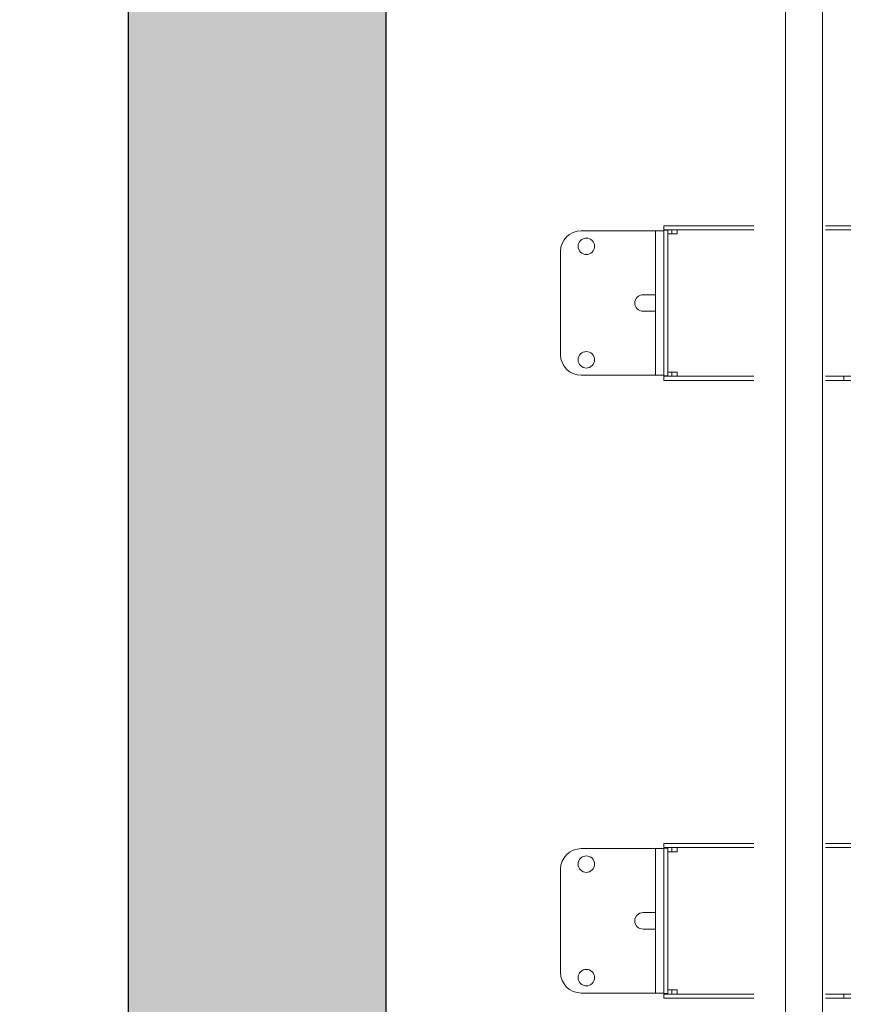
# Model space of a CAD drawing. Units: millimetres. Extents: x 128300 to 200172, y 144910 to 170280.
# Drawn here: x 161776 to 162588, y 158120 to 159075 of the extents above; entities that cross this region are included whole.
import ezdxf

# ---------------------------------------------------------------- set-up
doc = ezdxf.new("R2010")
doc.units = ezdxf.units.MM
for name, color, linetype in [('colonne verticali', 8, 'Continuous'), ('muri', 40, 'Continuous'), ('quote', 241, 'Continuous')]:
    doc.layers.add(name, color=color, linetype=linetype)
doc.styles.get("Standard").update_dxf_attribs({"font": 'arial.ttf'})
doc.dimstyles.new('marco', dxfattribs={"dimtxt": 200, "dimasz": 150, "dimexe": 1.25, "dimexo": 1.5, "dimgap": 50, "dimtad": 1, "dimtxsty": 'Standard', "dimcen": 2.5, "dimclrd": 256, "dimclre": 256, "dimclrt": 256, "dimadec": 0, "dimazin": 0, "dimtfac": 1, "dimtmove": 0, "dimatfit": 3, "dimfxl": 1, "dimlwd": -1, "dimlwe": -1, "dimarcsym": 0})

# ---------------------------------------------------------------- blocks, each defined once
blk = doc.blocks.new('f3f3f3f3')
at = {"layer": 'colonne verticali', "lineweight": 5}
for p, q in [((176799.97, 120169.56), (176799.97, 123944.56)), ((176799.97, 123944.56), (176799.97, 118912.56)), ((176835.97, 120169.56), (176835.97, 123944.56)), ((176835.97, 123944.56), (176835.97, 118912.56)), ((176601.97, 120875.56), (176665.97, 120875.56)), ((176601.97, 120875.56), (176665.97, 120875.56)), ((176665.97, 120875.56), (176673.97, 120875.56)), ((176665.97, 120875.56), (176673.97, 120875.56)), ((176665.97, 120875.56), (176673.97, 120875.56)), ((176665.97, 120875.56), (176673.97, 120875.56)), ((176681.97, 120875.56), (176673.97, 120875.56)), ((176673.97, 120833.56), (176673.97, 120875.56)), ((176681.97, 120875.56), (176673.97, 120875.56)), ((176673.97, 120833.56), (176673.97, 120875.56)), ((176681.97, 120875.56), (176673.97, 120875.56)), ((176673.97, 120833.56), (176673.97, 120875.56)), ((176681.97, 120875.56), (176673.97, 120875.56)), ((176673.97, 120833.56), (176673.97, 120875.56)), ((176681.97, 120880.56), (176683.97, 120880.56)), ((176681.97, 120880.56), (176681.97, 120876.56)), ((176681.97, 120880.56), (176683.97, 120880.56)), ((176681.97, 120880.56), (176681.97, 120876.56)), ((176681.97, 120880.56), (176683.97, 120880.56)), ((176681.97, 120880.56), (176681.97, 120876.56)), ((176681.97, 120880.56), (176683.97, 120880.56)), ((176681.97, 120880.56), (176681.97, 120876.56)), ((176683.97, 120876.56), (176681.97, 120876.56)), ((176683.97, 120876.56), (176681.97, 120876.56)), ((176683.97, 120876.56), (176681.97, 120876.56)), ((176683.97, 120876.56), (176681.97, 120876.56)), ((176681.97, 120874.06), (176681.97, 120876.06)), ((176685.97, 120876.06), (176681.97, 120876.06)), ((176685.97, 120876.06), (176681.97, 120876.06)), ((176681.97, 120874.06), (176681.97, 120876.06)), ((176681.97, 120874.06), (176681.97, 120876.06)), ((176685.97, 120876.06), (176681.97, 120876.06)), ((176685.97, 120876.06), (176681.97, 120876.06)), ((176681.97, 120874.06), (176681.97, 120876.06)), ((176681.97, 120841.81), (176681.97, 120874.06)), ((176681.97, 120874.06), (176681.97, 120841.81)), ((176681.97, 120841.81), (176681.97, 120874.06)), ((176681.97, 120874.06), (176681.97, 120841.81)), ((176691.97, 120880.56), (176683.97, 120880.56)), ((176691.97, 120880.56), (176683.97, 120880.56)), ((176683.97, 120876.56), (176691.97, 120876.56)), ((176683.97, 120876.56), (176691.97, 120876.56)), ((176685.97, 120876.06), (176685.97, 120874.06)), ((176685.97, 120876.06), (176685.97, 120874.06)), ((176685.97, 120876.06), (176685.97, 120874.06)), ((176685.97, 120876.06), (176685.97, 120874.06)), ((176685.97, 120874.06), (176685.97, 120737.06)), ((176685.97, 120874.06), (176685.97, 120737.06)), ((176685.97, 120874.06), (176685.97, 120737.06)), ((176685.97, 120874.06), (176685.97, 120737.06)), ((176689.97, 120872.56), (176685.97, 120872.56)), ((176689.97, 120872.56), (176685.97, 120872.56)), ((176689.97, 120872.56), (176685.97, 120872.56)), ((176689.97, 120872.56), (176685.97, 120872.56)), ((176689.97, 120876.56), (176689.97, 120872.56)), ((176689.97, 120876.56), (176689.97, 120872.56)), ((176689.97, 120872.56), (176694.97, 120872.56)), ((176689.97, 120872.56), (176694.97, 120872.56)), ((176709.29, 120880.56), (176691.97, 120880.56)), ((176709.29, 120880.56), (176691.97, 120880.56)), ((176691.97, 120876.56), (176709.29, 120876.56)), ((176691.97, 120876.56), (176709.29, 120876.56)), ((176694.97, 120876.56), (176694.97, 120872.56)), ((176694.97, 120876.56), (176694.97, 120872.56)), ((176709.29, 120880.56), (176726.61, 120880.56)), ((176709.29, 120880.56), (176726.61, 120880.56)), ((176726.61, 120876.56), (176709.29, 120876.56)), ((176726.61, 120876.56), (176709.29, 120876.56)), ((176726.61, 120880.56), (176749.9, 120880.56)), ((176726.61, 120880.56), (176749.9, 120880.56)), ((176749.9, 120876.56), (176726.61, 120876.56)), ((176749.9, 120876.56), (176726.61, 120876.56)), ((176749.9, 120880.56), (176769.27, 120880.56)), ((176749.9, 120880.56), (176769.27, 120880.56)), ((176769.27, 120876.56), (176749.9, 120876.56)), ((176769.27, 120876.56), (176749.9, 120876.56)), ((176838.97, 120880.56), (176853.38, 120880.56)), ((176838.97, 120880.56), (176853.38, 120880.56)), ((176838.97, 120876.56), (176853.38, 120876.56)), ((176838.97, 120876.56), (176853.38, 120876.56)), ((176857.85, 120880.56), (176853.38, 120880.56)), ((176857.85, 120880.56), (176853.38, 120880.56)), ((176853.38, 120876.56), (176857.85, 120876.56)), ((176853.38, 120876.56), (176857.85, 120876.56)), ((176857.85, 120880.56), (176863.42, 120880.56)), ((176857.85, 120880.56), (176863.42, 120880.56)), ((176863.42, 120876.56), (176857.85, 120876.56)), ((176863.42, 120876.56), (176857.85, 120876.56)), ((176581.97, 120855.56), (176581.97, 120755.56)), ((176581.97, 120855.56), (176581.97, 120755.56)), ((176673.97, 120833.56), (176673.97, 120777.56)), ((176673.97, 120833.56), (176673.97, 120777.56)), ((176673.97, 120833.56), (176673.97, 120777.56)), ((176673.97, 120833.56), (176673.97, 120777.56)), ((176681.97, 120841.81), (176681.97, 120833.56)), ((176681.97, 120841.81), (176681.97, 120833.56)), ((176681.97, 120841.81), (176681.97, 120833.56)), ((176681.97, 120841.81), (176681.97, 120833.56)), ((176681.97, 120777.56), (176681.97, 120833.56)), ((176681.97, 120777.56), (176681.97, 120833.56)), ((176681.97, 120777.56), (176681.97, 120833.56)), ((176681.97, 120777.56), (176681.97, 120833.56)), ((176661.97, 120813.56), (176665.97, 120813.56)), ((176661.97, 120813.56), (176665.97, 120813.56)), ((176661.97, 120813.56), (176665.97, 120813.56)), ((176661.97, 120813.56), (176665.97, 120813.56)), ((176665.97, 120813.56), (176673.97, 120813.56)), ((176665.97, 120813.56), (176673.97, 120813.56)), ((176665.97, 120813.56), (176673.97, 120813.56)), ((176665.97, 120813.56), (176673.97, 120813.56)), ((176665.97, 120797.56), (176661.97, 120797.56)), ((176665.97, 120797.56), (176661.97, 120797.56)), ((176665.97, 120797.56), (176661.97, 120797.56)), ((176665.97, 120797.56), (176661.97, 120797.56)), ((176673.97, 120797.56), (176665.97, 120797.56)), ((176673.97, 120797.56), (176665.97, 120797.56)), ((176673.97, 120797.56), (176665.97, 120797.56)), ((176673.97, 120797.56), (176665.97, 120797.56)), ((176673.97, 120735.56), (176673.97, 120777.56)), ((176673.97, 120735.56), (176673.97, 120777.56)), ((176673.97, 120735.56), (176673.97, 120777.56)), ((176673.97, 120735.56), (176673.97, 120777.56)), ((176681.97, 120777.56), (176681.97, 120769.31)), ((176681.97, 120777.56), (176681.97, 120769.31)), ((176681.97, 120777.56), (176681.97, 120769.31)), ((176681.97, 120777.56), (176681.97, 120769.31)), ((176681.97, 120737.06), (176681.97, 120769.31)), ((176681.97, 120769.31), (176681.97, 120737.06)), ((176681.97, 120737.06), (176681.97, 120769.31)), ((176681.97, 120769.31), (176681.97, 120737.06)), ((176685.97, 120738.56), (176689.97, 120738.56)), ((176685.97, 120738.56), (176689.97, 120738.56)), ((176685.97, 120738.56), (176689.97, 120738.56)), ((176685.97, 120738.56), (176689.97, 120738.56)), ((176694.97, 120738.56), (176689.97, 120738.56)), ((176689.97, 120738.56), (176689.97, 120734.56)), ((176694.97, 120738.56), (176689.97, 120738.56)), ((176689.97, 120738.56), (176689.97, 120734.56)), ((176694.97, 120738.56), (176694.97, 120734.56)), ((176694.97, 120738.56), (176694.97, 120734.56)), ((176601.97, 120735.56), (176665.97, 120735.56)), ((176601.97, 120735.56), (176665.97, 120735.56)), ((176665.97, 120735.56), (176673.97, 120735.56)), ((176665.97, 120735.56), (176673.97, 120735.56)), ((176665.97, 120735.56), (176673.97, 120735.56)), ((176665.97, 120735.56), (176673.97, 120735.56)), ((176681.97, 120735.56), (176673.97, 120735.56)), ((176681.97, 120735.56), (176673.97, 120735.56)), ((176681.97, 120735.56), (176673.97, 120735.56)), ((176681.97, 120735.56), (176673.97, 120735.56)), ((176681.97, 120735.06), (176681.97, 120737.06)), ((176681.97, 120735.06), (176681.97, 120737.06)), ((176681.97, 120735.06), (176681.97, 120737.06)), ((176681.97, 120735.06), (176681.97, 120737.06)), ((176681.97, 120735.06), (176685.97, 120735.06)), ((176681.97, 120735.06), (176685.97, 120735.06)), ((176681.97, 120735.06), (176685.97, 120735.06)), ((176681.97, 120735.06), (176685.97, 120735.06)), ((176681.97, 120734.56), (176683.97, 120734.56)), ((176681.97, 120734.56), (176681.97, 120730.56)), ((176681.97, 120734.56), (176683.97, 120734.56)), ((176681.97, 120734.56), (176681.97, 120730.56)), ((176681.97, 120734.56), (176683.97, 120734.56)), ((176681.97, 120734.56), (176681.97, 120730.56)), ((176681.97, 120734.56), (176683.97, 120734.56)), ((176681.97, 120734.56), (176681.97, 120730.56)), ((176683.97, 120730.56), (176681.97, 120730.56)), ((176683.97, 120730.56), (176681.97, 120730.56)), ((176683.97, 120730.56), (176681.97, 120730.56)), ((176683.97, 120730.56), (176681.97, 120730.56)), ((176683.97, 120734.56), (176691.97, 120734.56)), ((176683.97, 120734.56), (176691.97, 120734.56)), ((176691.97, 120730.56), (176683.97, 120730.56)), ((176691.97, 120730.56), (176683.97, 120730.56)), ((176685.97, 120737.06), (176685.97, 120735.06)), ((176685.97, 120737.06), (176685.97, 120735.06)), ((176685.97, 120737.06), (176685.97, 120735.06)), ((176685.97, 120737.06), (176685.97, 120735.06)), ((176709.29, 120734.56), (176691.97, 120734.56)), ((176709.29, 120734.56), (176691.97, 120734.56)), ((176691.97, 120730.56), (176709.29, 120730.56)), ((176691.97, 120730.56), (176709.29, 120730.56)), ((176709.29, 120734.56), (176726.61, 120734.56)), ((176709.29, 120734.56), (176726.61, 120734.56)), ((176726.61, 120730.56), (176709.29, 120730.56)), ((176726.61, 120730.56), (176709.29, 120730.56)), ((176726.61, 120734.56), (176749.9, 120734.56)), ((176726.61, 120734.56), (176749.9, 120734.56)), ((176749.9, 120730.56), (176726.61, 120730.56)), ((176749.9, 120730.56), (176726.61, 120730.56)), ((176749.9, 120734.56), (176769.27, 120734.56)), ((176749.9, 120734.56), (176769.27, 120734.56)), ((176769.27, 120730.56), (176749.9, 120730.56)), ((176769.27, 120730.56), (176749.9, 120730.56)), ((176838.97, 120734.56), (176856.47, 120734.56)), ((176838.97, 120734.56), (176856.47, 120734.56)), ((176838.97, 120730.56), (176856.47, 120730.56)), ((176838.97, 120730.56), (176856.47, 120730.56)), ((176856.47, 120734.56), (176856.47, 120730.56)), ((176863.42, 120734.56), (176856.47, 120734.56)), ((176856.47, 120734.56), (176856.47, 120730.56)), ((176863.42, 120734.56), (176856.47, 120734.56)), ((176856.47, 120730.56), (176863.42, 120730.56)), ((176856.47, 120730.56), (176863.42, 120730.56)), ((176681.97, 120281.56), (176683.97, 120281.56)), ((176681.97, 120281.56), (176681.97, 120277.56)), ((176681.97, 120281.56), (176683.97, 120281.56)), ((176681.97, 120281.56), (176681.97, 120277.56)), ((176691.97, 120281.56), (176683.97, 120281.56)), ((176709.29, 120281.56), (176691.97, 120281.56)), ((176709.29, 120281.56), (176726.61, 120281.56)), ((176726.61, 120281.56), (176749.9, 120281.56)), ((176749.9, 120281.56), (176769.27, 120281.56)), ((176838.97, 120281.56), (176853.38, 120281.56)), ((176838.97, 120281.56), (176853.38, 120281.56)), ((176857.85, 120281.56), (176853.38, 120281.56)), ((176857.85, 120281.56), (176853.38, 120281.56)), ((176857.85, 120281.56), (176863.42, 120281.56)), ((176857.85, 120281.56), (176863.42, 120281.56)), ((176601.97, 120276.56), (176665.97, 120276.56)), ((176665.97, 120276.56), (176673.97, 120276.56)), ((176665.97, 120276.56), (176673.97, 120276.56)), ((176681.97, 120276.56), (176673.97, 120276.56)), ((176673.97, 120234.56), (176673.97, 120276.56)), ((176681.97, 120276.56), (176673.97, 120276.56)), ((176673.97, 120234.56), (176673.97, 120276.56)), ((176683.97, 120277.56), (176681.97, 120277.56)), ((176683.97, 120277.56), (176681.97, 120277.56)), ((176681.97, 120275.06), (176681.97, 120277.06)), ((176685.97, 120277.06), (176681.97, 120277.06)), ((176685.97, 120277.06), (176681.97, 120277.06)), ((176681.97, 120275.06), (176681.97, 120277.06)), ((176681.97, 120242.81), (176681.97, 120275.06)), ((176681.97, 120275.06), (176681.97, 120242.81)), ((176683.97, 120277.56), (176691.97, 120277.56)), ((176685.97, 120277.06), (176685.97, 120275.06)), ((176685.97, 120277.06), (176685.97, 120275.06)), ((176685.97, 120275.06), (176685.97, 120138.06)), ((176685.97, 120275.06), (176685.97, 120138.06)), ((176689.97, 120273.56), (176685.97, 120273.56)), ((176689.97, 120273.56), (176685.97, 120273.56)), ((176689.97, 120277.56), (176689.97, 120273.56)), ((176689.97, 120273.56), (176694.97, 120273.56)), ((176691.97, 120277.56), (176709.29, 120277.56)), ((176694.97, 120277.56), (176694.97, 120273.56)), ((176726.61, 120277.56), (176709.29, 120277.56)), ((176749.9, 120277.56), (176726.61, 120277.56)), ((176769.27, 120277.56), (176749.9, 120277.56)), ((176838.97, 120277.56), (176853.38, 120277.56)), ((176838.97, 120277.56), (176853.38, 120277.56)), ((176853.38, 120277.56), (176857.85, 120277.56)), ((176853.38, 120277.56), (176857.85, 120277.56)), ((176863.42, 120277.56), (176857.85, 120277.56)), ((176863.42, 120277.56), (176857.85, 120277.56)), ((176581.97, 120256.56), (176581.97, 120156.56)), ((176681.97, 120242.81), (176681.97, 120234.56)), ((176681.97, 120242.81), (176681.97, 120234.56)), ((176673.97, 120234.56), (176673.97, 120178.56)), ((176673.97, 120234.56), (176673.97, 120178.56)), ((176681.97, 120178.56), (176681.97, 120234.56)), ((176681.97, 120178.56), (176681.97, 120234.56)), ((176661.97, 120214.56), (176665.97, 120214.56)), ((176661.97, 120214.56), (176665.97, 120214.56)), ((176665.97, 120214.56), (176673.97, 120214.56)), ((176665.97, 120214.56), (176673.97, 120214.56)), ((176665.97, 120198.56), (176661.97, 120198.56)), ((176665.97, 120198.56), (176661.97, 120198.56)), ((176673.97, 120198.56), (176665.97, 120198.56)), ((176673.97, 120198.56), (176665.97, 120198.56)), ((176673.97, 120136.56), (176673.97, 120178.56)), ((176673.97, 120136.56), (176673.97, 120178.56)), ((176681.97, 120178.56), (176681.97, 120170.31)), ((176681.97, 120178.56), (176681.97, 120170.31)), ((176681.97, 120138.06), (176681.97, 120170.31)), ((176681.97, 120170.31), (176681.97, 120138.06)), ((176601.97, 120136.56), (176665.97, 120136.56)), ((176665.97, 120136.56), (176673.97, 120136.56)), ((176665.97, 120136.56), (176673.97, 120136.56)), ((176681.97, 120136.56), (176673.97, 120136.56)), ((176681.97, 120136.56), (176673.97, 120136.56)), ((176681.97, 120136.06), (176681.97, 120138.06)), ((176681.97, 120136.06), (176681.97, 120138.06)), ((176685.97, 120139.56), (176689.97, 120139.56)), ((176685.97, 120139.56), (176689.97, 120139.56)), ((176685.97, 120138.06), (176685.97, 120136.06)), ((176685.97, 120138.06), (176685.97, 120136.06)), ((176694.97, 120139.56), (176689.97, 120139.56)), ((176689.97, 120139.56), (176689.97, 120135.56)), ((176694.97, 120139.56), (176694.97, 120135.56)), ((176681.97, 120136.06), (176685.97, 120136.06)), ((176681.97, 120136.06), (176685.97, 120136.06)), ((176681.97, 120135.56), (176683.97, 120135.56)), ((176681.97, 120135.56), (176681.97, 120131.56)), ((176681.97, 120135.56), (176683.97, 120135.56)), ((176681.97, 120135.56), (176681.97, 120131.56)), ((176683.97, 120131.56), (176681.97, 120131.56)), ((176683.97, 120131.56), (176681.97, 120131.56)), ((176683.97, 120135.56), (176691.97, 120135.56)), ((176691.97, 120131.56), (176683.97, 120131.56)), ((176709.29, 120135.56), (176691.97, 120135.56)), ((176691.97, 120131.56), (176709.29, 120131.56)), ((176709.29, 120135.56), (176726.61, 120135.56)), ((176726.61, 120131.56), (176709.29, 120131.56)), ((176726.61, 120135.56), (176749.9, 120135.56)), ((176749.9, 120131.56), (176726.61, 120131.56)), ((176749.9, 120135.56), (176769.27, 120135.56)), ((176769.27, 120131.56), (176749.9, 120131.56)), ((176838.97, 120135.56), (176856.47, 120135.56)), ((176838.97, 120135.56), (176856.47, 120135.56)), ((176838.97, 120131.56), (176856.47, 120131.56)), ((176838.97, 120131.56), (176856.47, 120131.56)), ((176856.47, 120135.56), (176856.47, 120131.56)), ((176863.42, 120135.56), (176856.47, 120135.56)), ((176856.47, 120135.56), (176856.47, 120131.56)), ((176863.42, 120135.56), (176856.47, 120135.56)), ((176856.47, 120131.56), (176863.42, 120131.56)), ((176856.47, 120131.56), (176863.42, 120131.56))]:
    blk.add_line(p, q, dxfattribs=at)
for centre in [(176606.97, 120860.56), (176606.97, 120860.56), (176606.97, 120750.56), (176606.97, 120750.56), (176606.97, 120261.56), (176606.97, 120151.56)]:
    blk.add_circle(centre, 8, dxfattribs=at)
for centre, radius, start, end in [((176601.97, 120855.56), 20, 90, 180), ((176601.97, 120855.56), 20, 90, 180), ((176661.97, 120805.56), 8, 90, 270), ((176661.97, 120805.56), 8, 90, 270), ((176661.97, 120805.56), 8, 90, 270), ((176661.97, 120805.56), 8, 90, 270), ((176601.97, 120755.56), 20, 180, 270), ((176601.97, 120755.56), 20, 180, 270), ((176601.97, 120256.56), 20, 90, 180), ((176661.97, 120206.56), 8, 90, 270), ((176661.97, 120206.56), 8, 90, 270), ((176601.97, 120156.56), 20, 180, 270)]:
    blk.add_arc(centre, radius, start, end, dxfattribs=at)
blk = doc.blocks.new('*D59')
at = {"layer": 'Defpoints', "color": 0, "transparency": 16777216}
for p in [(167531.79, 162599.25), (160755.58, 157699.25), (167531.79, 157699.25)]:
    blk.add_point(p, dxfattribs=at)
at = {"layer": 'quote', "transparency": 16777216}
for p, q in [((167530.29, 162599.25), (160754.33, 162599.25)), ((160755.58, 162449.25), (160755.58, 157849.25)), ((167530.29, 157699.25), (160754.33, 157699.25))]:
    blk.add_line(p, q, dxfattribs=at)
for points in [[(160730.58, 162449.25), (160780.58, 162449.25), (160755.58, 162599.25)], [(160730.58, 157849.25), (160780.58, 157849.25), (160755.58, 157699.25)]]:
    blk.add_solid(points, dxfattribs=at)
at = {"layer": 'quote', "transparency": 16777216, "insert": (160603.46, 160266.24), "char_height": 200, "attachment_point": 5, "rotation": 90}
blk.add_mtext('corsa 5000', dxfattribs=at)

msp = doc.modelspace()

# ---------------------------------------------------------------- hatches: boundary and pattern name
at = {"layer": 'muri'}
h = msp.add_hatch(dxfattribs=at)
h.set_pattern_fill('ANSI38', color=4, scale=15)
h.paths.add_polyline_path([(168971.138, 157699.251), (167531.794, 157699.251), (167531.794, 156899.251), (162131.794, 156899.251), (162131.794, 162599.251), (159667.907, 162599.251), (159635.993, 162349.251), (161881.794, 162349.251), (161881.794, 156649.251), (167781.794, 156649.251), (167781.794, 157449.251), (168971.138, 157449.251)])

# ---------------------------------------------------------------- linework, layer by layer
for points in [[(162131.794, 156899.251), (162131.794, 162599.251), (162131.794, 162599.251)], [(161881.794, 156649.251), (161881.794, 162349.251)]]:
    msp.add_lwpolyline(points, dxfattribs=at)

# ---------------------------------------------------------------- block references
at = {"layer": 'colonne verticali'}
msp.add_blockref('f3f3f3f3', (-14281.176, 37994.687), dxfattribs=at)

# ---------------------------------------------------------------- dimensions: what is measured, and where the dimension line sits
at = {"layer": 'quote'}
dim = msp.add_linear_dim(base=(160755.579, 157699.251), p1=(167531.794, 162599.251), p2=(167531.794, 157699.251), angle=90, text='corsa 5000', dimstyle='marco', dxfattribs=at)
dim.commit()
dim.dimension.update_dxf_attribs({"geometry": '*D59', "text_midpoint": (160755.579, 160266.241), "dimtype": 160})

doc.saveas('drawing.dxf')
